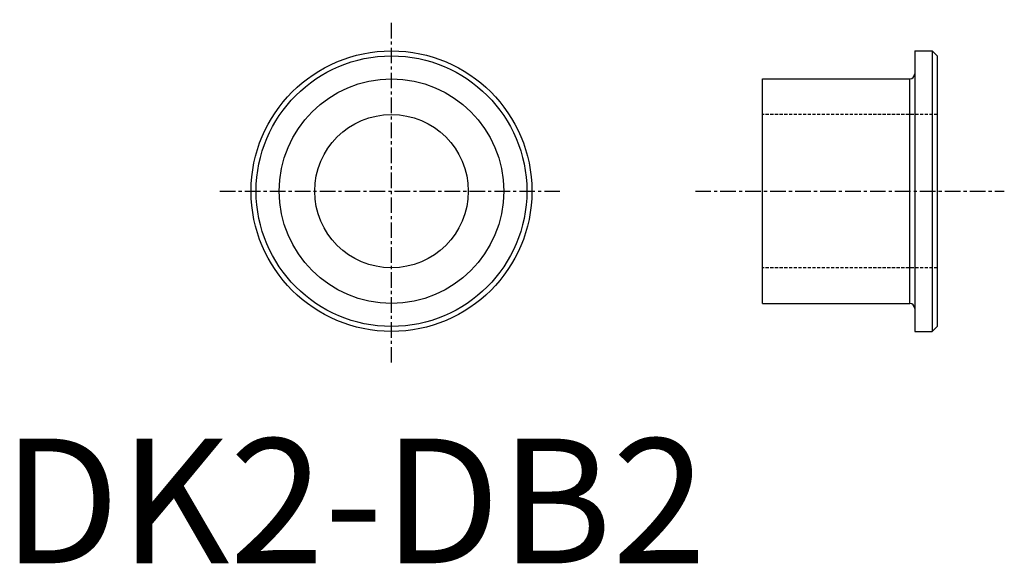
# Model space of a CAD drawing. Extents: x 1.4 to 80.3, y 0 to 43.6.
import ezdxf

# ---------------------------------------------------------------- set-up
doc = ezdxf.new("R2010")
doc.units = 0
doc.linetypes.add('CENTER', pattern=[2, 1.25, -0.25, 0.25, -0.25])
doc.linetypes.add('HIDDEN', pattern=[0.375, 0.25, -0.125])
doc.layers.get('0').update_dxf_attribs({"linetype": 'CONTINUOUS'})
doc.layers.add('1', color=1, linetype='CENTER')
doc.layers.add('2', color=2, linetype='HIDDEN')
doc.styles.add('STANDARD1', font='txt')

msp = doc.modelspace()

# ---------------------------------------------------------------- linework, layer by layer
for p, q in [((73.111, 41.092), (73.111, 18.592)), ((73.111, 41.092), (74.511, 41.092)), ((74.511, 41.092), (74.511, 18.592)), ((74.511, 41.092), (74.911, 40.692)), ((74.911, 40.692), (74.911, 18.992)), ((60.911, 20.842), (60.911, 38.842)), ((60.911, 38.842), (72.711, 38.842)), ((72.711, 20.842), (72.711, 38.842)), ((60.911, 20.842), (72.711, 20.842)), ((74.511, 18.592), (74.911, 18.992)), ((73.111, 18.592), (74.511, 18.592))]:
    msp.add_line(p, q)
for radius in [11.25, 10.85, 9, 6.15]:
    msp.add_circle((31.177, 29.842), radius)
for centre, start, end in [((72.711, 39.242), 270, 0), ((72.711, 20.442), 0, 90)]:
    msp.add_arc(centre, 0.4, start, end)
at = {"layer": '1'}
for p, q in [((31.177, 16.092), (31.177, 43.592)), ((17.427, 29.842), (44.927, 29.842)), ((55.53, 29.842), (80.291, 29.842))]:
    msp.add_line(p, q, dxfattribs=at)
at = {"layer": '2'}
for p, q in [((74.911, 35.992), (60.911, 35.992)), ((74.911, 23.692), (60.911, 23.692))]:
    msp.add_line(p, q, dxfattribs=at)

# ---------------------------------------------------------------- texts
at = {"color": 3, "style": 'STANDARD1'}
msp.add_text('DK2-DB2', height=10, dxfattribs=at).set_placement((0, 0))

doc.saveas('drawing.dxf')
